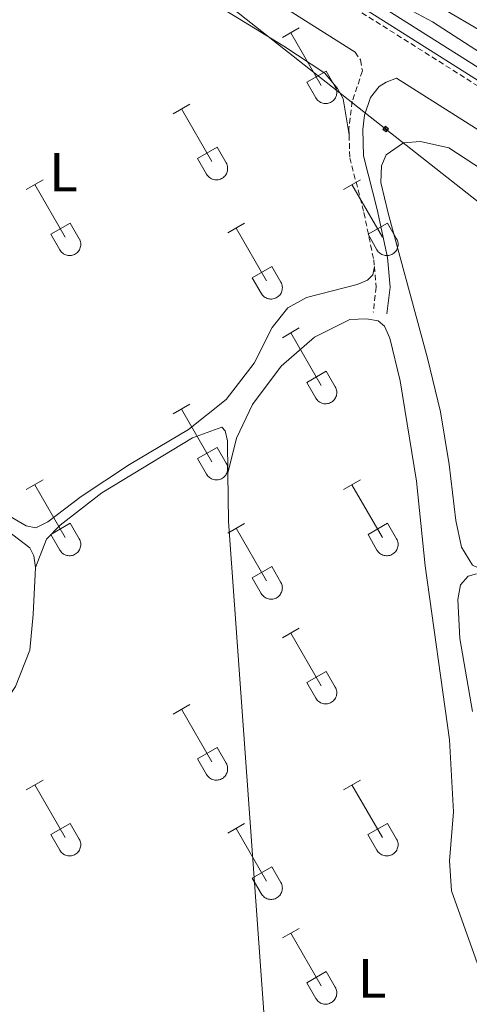
# Model space of a CAD drawing. Units: metres. Extents: x 628668 to 633177, y 4641304 to 4644356.
# Drawn here: x 629955 to 630036, y 4643293 to 4643472 of the extents above; entities that cross this region are included whole.
import ezdxf
from ezdxf.enums import TextEntityAlignment as Align

# ---------------------------------------------------------------- set-up
doc = ezdxf.new("R2010")
doc.units = ezdxf.units.M
doc.header["$MEASUREMENT"] = 0
doc.linetypes.add('TRAZOSX2', pattern=[1.5, 1, -0.5])
for name, color, linetype, lineweight in [('Carátula', 7, 'Continuous', 5), ('Level 13', 5, 'Continuous', 0), ('Level 21', 19, 'Continuous', 0), ('Level 32', 19, 'Continuous', 0), ('Level 36', 19, 'Continuous', 40), ('Level 37', 92, 'Continuous', 0), ('Level 51', 5, 'Continuous', 13)]:
    doc.layers.add(name, color=color, linetype=linetype, lineweight=lineweight)
doc.styles.add('Arial', font='ARIAL.TTF', dxfattribs={"height": 0.2})

# ---------------------------------------------------------------- blocks, each defined once
blk = doc.blocks.new('5TME')
at = {"layer": 'Carátula', "color": 250, "linetype": 'Continuous', "lineweight": 5}
for p, q in [((3.7, 3.8), (-3.7, -3.8)), ((-3.7, 3.7), (3.8, -3.8))]:
    blk.add_line(p, q, dxfattribs=at)
at = {"layer": 'Carátula', "color": 250, "linetype": 'Continuous', "lineweight": 5, "flags": 128}
blk.add_lwpolyline([(-3.7, -3.8), (3.8, -3.8), (3.8, 3.7), (-3.7, 3.7), (-3.7, -3.8)], dxfattribs=at)

msp = doc.modelspace()

# ---------------------------------------------------------------- linework, layer by layer
at = {"layer": 'Level 13', "color": 5, "linetype": 'Continuous', "lineweight": 0, "ltscale": 0.5}
msp.add_polyline3d([(630007.65, 4643485.3, 251.29), (630016.94, 4643477.99, 251.35), (630029.65, 4643471.12, 251.46), (630038.38, 4643465.46, 251.08), (630042.59, 4643463.87, 251.08), (630045.71, 4643464.41, 251.08), (630055.85, 4643468.13, 250.97), (630060.91, 4643468.14, 250.9), (630070.63, 4643465.35, 250.86), (630110.73, 4643454.97, 250.79), (630140.08, 4643445.18, 250.75), (630157.59, 4643437.91, 250.71), (630161.01, 4643448.52, 250.75), (630165.96, 4643467.77, 250.64), (630170.63, 4643483.71, 250.68), (630171.34, 4643484.42, 250.68), (630172.38, 4643484.76, 250.68), (630174.31, 4643484.54, 250.71), (630185.15, 4643481.01, 250.86)], dxfattribs=at)
at = {"layer": 'Level 13', "color": 5, "linetype": 'Continuous', "lineweight": 13}
for points in [[(630006.27, 4643482.86, 252.18), (630079.3, 4643436.72, 252.08), (630144.81, 4643395.37, 252.19), (630172.14, 4643378.17, 252.17)], [(630171.02, 4643376.51, 252.17), (630143.74, 4643393.67, 252.19), (630078.23, 4643435.03, 252.08), (630004.84, 4643481.4, 252.18)]]:
    msp.add_polyline3d(points, dxfattribs=at)
at = {"layer": 'Level 21', "color": 19, "linetype": 'Continuous', "lineweight": 0}
for points in [[(629956.52, 4643503, 252.21), (630015.61, 4643465.6, 252.23)], [(630182.46, 4643359.79, 251.85), (630168.11, 4643368.81, 251.91), (630130.19, 4643393.03, 251.64), (630080.22, 4643424.43, 252.01), (630038.61, 4643451.05, 252.24), (630023.12, 4643460.85, 252.24), (630021.22, 4643460.18, 252.08), (630019.96, 4643459.36, 252.08), (630018.4, 4643457.38, 252.16), (630017.3, 4643454.14, 252.12), (630016.98, 4643451.56, 252.12), (630017.14, 4643446.75, 252.15), (630019.64, 4643437.01, 252.16), (630021.46, 4643428.27, 252.12), (630021.97, 4643422.88, 252.33), (630021.39, 4643418.07, 252.49)]]:
    msp.add_polyline3d(points, dxfattribs=at)
at = {"layer": 'Level 21', "color": 19, "linetype": 'TRAZOSX2', "lineweight": 0}
for points in [[(630004.18, 4643480.79, 252.23), (630042.22, 4643456.72, 252.24), (630083.82, 4643430.1, 252.01), (630133.79, 4643398.71, 251.64), (630171.71, 4643374.49, 251.91), (630269.45, 4643313.07, 251.5), (630307.57, 4643289.15, 251.61), (630337.04, 4643270.13, 251.57), (630366.61, 4643251.41, 251.85), (630423.3, 4643215.8, 251.93), (630425.15, 4643218.37, 251.97), (630426.92, 4643221.69, 252.08), (630434.47, 4643239.25, 250.87), (630436.3, 4643243.92, 250.87)], [(630015.61, 4643465.6, 252.23), (630016.59, 4643464.19, 252.2), (630016.93, 4643462.19, 252.2), (630015.09, 4643456.64, 252.12), (630014.48, 4643451.67, 252.12), (630014.51, 4643450.56, 252.13)], [(630014.51, 4643450.56, 252.13), (630014.65, 4643446.39, 252.15), (630017.21, 4643436.44, 252.16), (630018.98, 4643427.89, 252.12), (630019.1, 4643426.65, 252.17)], [(630019.1, 4643426.65, 252.17), (630019.45, 4643422.91, 252.33), (630018.91, 4643418.37, 252.49)]]:
    msp.add_polyline3d(points, dxfattribs=at)
at = {"layer": 'Level 32', "color": 6, "linetype": 'Continuous', "lineweight": 0, "ltscale": 0.5}
msp.add_polyline3d([(630532.86, 4642546.23, 255.01), (630501.57, 4642736.27, 254.11), (630462.08, 4642858.33, 253.31), (630408.65, 4643027.88, 252.7), (630357.91, 4643186.14, 251.5), (630248.36, 4643271.71, 251.64), (630164.33, 4643338.94, 251.94), (630021.16, 4643451.63, 251.92), (629861.16, 4643577.72, 252.07), (629701.19, 4643678.92, 250.66), (629632.7, 4643723.47, 250.03), (629549.08, 4643775.26, 250.48), (629534.39, 4643784.5, 250.1)], dxfattribs=at)
at = {"layer": 'Level 36', "color": 32, "linetype": 'Continuous', "lineweight": 0}
for points in [[(630002.39, 4643468.27), (630005.44, 4643470.02)], [(630003.92, 4643469.14), (630009.44, 4643459.57)], [(630006.82, 4643460.13), (630010.36, 4643462.17)], [(630010.36, 4643462.17), (630012.01, 4643459.32)], [(630006.82, 4643460.13), (630008.46, 4643457.3)], [(630008.46, 4643457.3), (630008.57, 4643457.12), (630008.7, 4643456.96), (630008.84, 4643456.81), (630009, 4643456.67), (630009.17, 4643456.55), (630009.35, 4643456.45), (630009.54, 4643456.37), (630009.74, 4643456.31), (630009.95, 4643456.27), (630010.16, 4643456.25), (630010.36, 4643456.25), (630010.57, 4643456.27), (630010.77, 4643456.32), (630010.97, 4643456.38), (630011.16, 4643456.47), (630011.34, 4643456.57), (630011.51, 4643456.69), (630011.67, 4643456.83), (630011.81, 4643456.98), (630011.94, 4643457.15), (630012.04, 4643457.32), (630012.13, 4643457.51), (630012.2, 4643457.71), (630012.25, 4643457.91), (630012.28, 4643458.11), (630012.29, 4643458.32), (630012.27, 4643458.53), (630012.24, 4643458.73), (630012.18, 4643458.93), (630012.11, 4643459.13), (630012.01, 4643459.31)], [(629982.57, 4643454.42), (629985.61, 4643456.18)], [(629984.09, 4643455.3), (629989.61, 4643445.73)], [(629987, 4643446.28), (629990.53, 4643448.32)], [(629990.53, 4643448.32), (629992.18, 4643445.47)], [(629987, 4643446.28), (629988.63, 4643443.45)], [(629988.63, 4643443.45), (629988.74, 4643443.28), (629988.87, 4643443.11), (629989.02, 4643442.96), (629989.17, 4643442.83), (629989.34, 4643442.71), (629989.53, 4643442.61), (629989.72, 4643442.53), (629989.92, 4643442.47), (629990.12, 4643442.43), (629990.33, 4643442.41), (629990.54, 4643442.41), (629990.74, 4643442.43), (629990.95, 4643442.47), (629991.14, 4643442.54), (629991.33, 4643442.62), (629991.52, 4643442.73), (629991.68, 4643442.85), (629991.84, 4643442.98), (629991.98, 4643443.13), (629992.11, 4643443.3), (629992.22, 4643443.48), (629992.3, 4643443.67), (629992.37, 4643443.86), (629992.42, 4643444.06), (629992.45, 4643444.27), (629992.46, 4643444.48), (629992.45, 4643444.69), (629992.41, 4643444.89), (629992.36, 4643445.09), (629992.28, 4643445.29), (629992.19, 4643445.47)], [(629955.89, 4643440.65), (629958.94, 4643442.41)], [(630013.52, 4643440.65), (630016.56, 4643442.41)], [(629957.42, 4643441.53), (629962.94, 4643431.96)], [(630015.04, 4643441.53), (630020.57, 4643431.96)], [(629960.32, 4643432.51), (629963.86, 4643434.55)], [(629963.86, 4643434.55), (629965.51, 4643431.7)], [(629992.5, 4643432.75), (629995.54, 4643434.51)], [(629994.02, 4643433.63), (629999.54, 4643424.06)], [(630017.95, 4643432.51), (630021.49, 4643434.55)], [(630021.49, 4643434.55), (630023.14, 4643431.7)], [(629960.32, 4643432.51), (629961.96, 4643429.68)], [(629961.96, 4643429.68), (629962.07, 4643429.5), (629962.2, 4643429.34), (629962.34, 4643429.19), (629962.5, 4643429.05), (629962.67, 4643428.94), (629962.86, 4643428.84), (629963.05, 4643428.76), (629963.25, 4643428.69), (629963.45, 4643428.65), (629963.66, 4643428.63), (629963.86, 4643428.64), (629964.07, 4643428.66), (629964.28, 4643428.7), (629964.47, 4643428.77), (629964.66, 4643428.85), (629964.84, 4643428.95), (629965.01, 4643429.07), (629965.17, 4643429.21), (629965.31, 4643429.36), (629965.44, 4643429.53), (629965.54, 4643429.71), (629965.63, 4643429.89), (629965.7, 4643430.09), (629965.75, 4643430.29), (629965.78, 4643430.5), (629965.79, 4643430.71), (629965.78, 4643430.91), (629965.74, 4643431.12), (629965.68, 4643431.32), (629965.61, 4643431.51), (629965.52, 4643431.7)], [(630017.95, 4643432.51), (630019.58, 4643429.68)], [(630019.58, 4643429.68), (630019.7, 4643429.5), (630019.82, 4643429.34), (630019.97, 4643429.19), (630020.12, 4643429.05), (630020.3, 4643428.94), (630020.48, 4643428.84), (630020.67, 4643428.76), (630020.87, 4643428.69), (630021.07, 4643428.65), (630021.28, 4643428.63), (630021.49, 4643428.64), (630021.69, 4643428.66), (630021.9, 4643428.7), (630022.1, 4643428.77), (630022.28, 4643428.85), (630022.47, 4643428.95), (630022.64, 4643429.07), (630022.79, 4643429.21), (630022.93, 4643429.36), (630023.06, 4643429.53), (630023.17, 4643429.71), (630023.26, 4643429.89), (630023.33, 4643430.09), (630023.38, 4643430.29), (630023.4, 4643430.5), (630023.41, 4643430.71), (630023.4, 4643430.91), (630023.36, 4643431.12), (630023.31, 4643431.32), (630023.23, 4643431.51), (630023.14, 4643431.7)], [(629996.93, 4643424.62), (630000.47, 4643426.66)], [(630000.47, 4643426.66), (630002.11, 4643423.8)], [(629996.93, 4643424.62), (629998.56, 4643421.79)], [(629998.56, 4643421.78), (629998.67, 4643421.61), (629998.8, 4643421.44), (629998.94, 4643421.29), (629999.1, 4643421.16), (629999.28, 4643421.04), (629999.46, 4643420.94), (629999.65, 4643420.86), (629999.85, 4643420.8), (630000.05, 4643420.76), (630000.26, 4643420.74), (630000.47, 4643420.74), (630000.67, 4643420.76), (630000.88, 4643420.81), (630001.07, 4643420.87), (630001.26, 4643420.95), (630001.44, 4643421.06), (630001.62, 4643421.18), (630001.77, 4643421.31), (630001.91, 4643421.47), (630002.04, 4643421.63), (630002.15, 4643421.81), (630002.24, 4643422), (630002.3, 4643422.19), (630002.35, 4643422.39), (630002.38, 4643422.6), (630002.39, 4643422.81), (630002.38, 4643423.02), (630002.34, 4643423.22), (630002.29, 4643423.42), (630002.21, 4643423.61), (630002.12, 4643423.8)], [(630002.39, 4643413.72), (630005.44, 4643415.48)], [(630003.92, 4643414.6), (630009.44, 4643405.03)], [(630006.82, 4643405.58), (630010.36, 4643407.62)], [(630010.36, 4643407.62), (630012.01, 4643404.77)], [(630006.82, 4643405.58), (630008.46, 4643402.75)], [(630008.46, 4643402.75), (630008.57, 4643402.57), (630008.7, 4643402.41), (630008.84, 4643402.26), (630009, 4643402.12), (630009.17, 4643402.01), (630009.35, 4643401.91), (630009.54, 4643401.83), (630009.74, 4643401.76), (630009.95, 4643401.72), (630010.15, 4643401.7), (630010.36, 4643401.71), (630010.57, 4643401.73), (630010.77, 4643401.77), (630010.97, 4643401.83), (630011.16, 4643401.92), (630011.34, 4643402.02), (630011.51, 4643402.14), (630011.67, 4643402.28), (630011.81, 4643402.43), (630011.93, 4643402.6), (630012.04, 4643402.77), (630012.13, 4643402.96), (630012.2, 4643403.16), (630012.25, 4643403.36), (630012.28, 4643403.57), (630012.29, 4643403.77), (630012.27, 4643403.98), (630012.24, 4643404.19), (630012.18, 4643404.39), (630012.11, 4643404.58), (630012.01, 4643404.77)], [(629982.57, 4643399.88), (629985.61, 4643401.63)], [(629984.09, 4643400.75), (629989.61, 4643391.18)], [(629987, 4643391.74), (629990.53, 4643393.78)], [(629990.53, 4643393.78), (629992.18, 4643390.93)], [(629987, 4643391.74), (629988.63, 4643388.91)], [(629988.63, 4643388.91), (629988.74, 4643388.73), (629988.87, 4643388.57), (629989.01, 4643388.41), (629989.17, 4643388.28), (629989.34, 4643388.16), (629989.53, 4643388.06), (629989.72, 4643387.98), (629989.92, 4643387.92), (629990.12, 4643387.88), (629990.33, 4643387.86), (629990.54, 4643387.86), (629990.74, 4643387.88), (629990.94, 4643387.93), (629991.14, 4643387.99), (629991.33, 4643388.07), (629991.51, 4643388.18), (629991.68, 4643388.3), (629991.84, 4643388.43), (629991.98, 4643388.59), (629992.11, 4643388.75), (629992.21, 4643388.93), (629992.3, 4643389.12), (629992.37, 4643389.31), (629992.42, 4643389.52), (629992.45, 4643389.72), (629992.46, 4643389.93), (629992.44, 4643390.14), (629992.41, 4643390.34), (629992.36, 4643390.54), (629992.28, 4643390.74), (629992.18, 4643390.92)], [(629955.89, 4643386.1), (629958.94, 4643387.86)], [(629957.42, 4643386.98), (629962.94, 4643377.41)], [(630013.52, 4643386.1), (630016.56, 4643387.86)], [(630015.04, 4643386.98), (630020.56, 4643377.41)], [(629960.32, 4643377.96), (629963.86, 4643380)], [(629963.86, 4643380), (629965.51, 4643377.15)], [(629992.5, 4643378.2), (629995.54, 4643379.96)], [(630017.95, 4643377.96), (630021.49, 4643380)], [(630021.49, 4643380), (630023.14, 4643377.15)], [(629960.32, 4643377.96), (629961.96, 4643375.13)], [(629994.02, 4643379.08), (629999.54, 4643369.51)], [(630017.95, 4643377.96), (630019.58, 4643375.13)], [(629961.96, 4643375.13), (629962.07, 4643374.96), (629962.2, 4643374.79), (629962.34, 4643374.64), (629962.5, 4643374.51), (629962.67, 4643374.39), (629962.85, 4643374.29), (629963.05, 4643374.21), (629963.24, 4643374.15), (629963.45, 4643374.11), (629963.66, 4643374.09), (629963.86, 4643374.09), (629964.07, 4643374.11), (629964.27, 4643374.16), (629964.47, 4643374.22), (629964.66, 4643374.3), (629964.84, 4643374.41), (629965.01, 4643374.53), (629965.17, 4643374.66), (629965.31, 4643374.82), (629965.44, 4643374.98), (629965.54, 4643375.16), (629965.63, 4643375.35), (629965.7, 4643375.54), (629965.75, 4643375.75), (629965.78, 4643375.95), (629965.79, 4643376.16), (629965.77, 4643376.37), (629965.74, 4643376.57), (629965.68, 4643376.77), (629965.61, 4643376.97), (629965.51, 4643377.15)], [(630019.58, 4643375.13), (630019.69, 4643374.96), (630019.82, 4643374.79), (630019.96, 4643374.64), (630020.12, 4643374.51), (630020.3, 4643374.39), (630020.48, 4643374.29), (630020.67, 4643374.21), (630020.87, 4643374.15), (630021.07, 4643374.11), (630021.28, 4643374.09), (630021.49, 4643374.09), (630021.69, 4643374.11), (630021.9, 4643374.15), (630022.09, 4643374.22), (630022.28, 4643374.3), (630022.46, 4643374.41), (630022.64, 4643374.53), (630022.79, 4643374.66), (630022.93, 4643374.81), (630023.06, 4643374.98), (630023.17, 4643375.16), (630023.26, 4643375.35), (630023.32, 4643375.54), (630023.37, 4643375.75), (630023.4, 4643375.95), (630023.41, 4643376.16), (630023.4, 4643376.37), (630023.36, 4643376.57), (630023.31, 4643376.77), (630023.23, 4643376.97), (630023.14, 4643377.15)], [(629996.93, 4643370.07), (630000.47, 4643372.11)], [(630000.47, 4643372.11), (630002.11, 4643369.25)], [(629996.93, 4643370.07), (629998.56, 4643367.24)], [(629998.56, 4643367.24), (629998.67, 4643367.06), (629998.8, 4643366.9), (629998.94, 4643366.75), (629999.1, 4643366.61), (629999.27, 4643366.49), (629999.46, 4643366.39), (629999.65, 4643366.31), (629999.85, 4643366.25), (630000.05, 4643366.21), (630000.26, 4643366.19), (630000.46, 4643366.19), (630000.67, 4643366.21), (630000.88, 4643366.26), (630001.07, 4643366.32), (630001.26, 4643366.41), (630001.44, 4643366.51), (630001.61, 4643366.63), (630001.77, 4643366.77), (630001.91, 4643366.92), (630002.04, 4643367.08), (630002.14, 4643367.26), (630002.23, 4643367.45), (630002.3, 4643367.65), (630002.35, 4643367.85), (630002.38, 4643368.05), (630002.39, 4643368.26), (630002.38, 4643368.47), (630002.34, 4643368.67), (630002.29, 4643368.87), (630002.21, 4643369.07), (630002.12, 4643369.25)], [(630002.39, 4643359.17), (630005.44, 4643360.93)], [(630003.92, 4643360.05), (630009.44, 4643350.48)], [(630006.82, 4643351.03), (630010.36, 4643353.07)], [(630010.36, 4643353.07), (630012.01, 4643350.22)], [(630006.82, 4643351.03), (630008.46, 4643348.2)], [(630008.46, 4643348.2), (630008.57, 4643348.03), (630008.7, 4643347.86), (630008.84, 4643347.71), (630009, 4643347.58), (630009.17, 4643347.46), (630009.35, 4643347.36), (630009.54, 4643347.28), (630009.74, 4643347.22), (630009.95, 4643347.18), (630010.15, 4643347.16), (630010.36, 4643347.16), (630010.57, 4643347.18), (630010.77, 4643347.22), (630010.97, 4643347.29), (630011.16, 4643347.37), (630011.34, 4643347.47), (630011.51, 4643347.59), (630011.67, 4643347.73), (630011.81, 4643347.88), (630011.93, 4643348.05), (630012.04, 4643348.23), (630012.13, 4643348.42), (630012.2, 4643348.61), (630012.25, 4643348.81), (630012.28, 4643349.02), (630012.28, 4643349.23), (630012.27, 4643349.43), (630012.24, 4643349.64), (630012.18, 4643349.84), (630012.11, 4643350.03), (630012.01, 4643350.22)], [(629982.57, 4643345.33), (629985.61, 4643347.08)], [(629984.09, 4643346.2), (629989.61, 4643336.63)], [(629987, 4643337.19), (629990.53, 4643339.23)], [(629990.53, 4643339.23), (629992.18, 4643336.38)], [(629987, 4643337.19), (629988.63, 4643334.36)], [(629988.63, 4643334.36), (629988.74, 4643334.18), (629988.87, 4643334.02), (629989.01, 4643333.87), (629989.17, 4643333.73), (629989.34, 4643333.61), (629989.52, 4643333.51), (629989.72, 4643333.43), (629989.92, 4643333.37), (629990.12, 4643333.33), (629990.33, 4643333.31), (629990.53, 4643333.31), (629990.74, 4643333.34), (629990.94, 4643333.38), (629991.14, 4643333.44), (629991.33, 4643333.53), (629991.51, 4643333.63), (629991.68, 4643333.75), (629991.84, 4643333.89), (629991.98, 4643334.04), (629992.1, 4643334.21), (629992.21, 4643334.38), (629992.3, 4643334.57), (629992.37, 4643334.77), (629992.42, 4643334.97), (629992.45, 4643335.18), (629992.46, 4643335.38), (629992.44, 4643335.59), (629992.41, 4643335.8), (629992.35, 4643336), (629992.28, 4643336.19), (629992.18, 4643336.37)], [(629955.89, 4643331.56), (629958.94, 4643333.31)], [(630013.52, 4643331.56), (630016.56, 4643333.31)], [(629957.42, 4643332.43), (629962.94, 4643322.86)], [(630015.04, 4643332.43), (630020.56, 4643322.86)], [(629960.32, 4643323.42), (629963.86, 4643325.46)], [(629963.86, 4643325.46), (629965.51, 4643322.61)], [(629992.5, 4643323.66), (629995.54, 4643325.42)], [(629994.02, 4643324.54), (629999.54, 4643314.96)], [(630017.94, 4643323.42), (630021.48, 4643325.46)], [(630021.48, 4643325.46), (630023.13, 4643322.61)], [(629960.32, 4643323.42), (629961.96, 4643320.59)], [(629961.96, 4643320.59), (629962.07, 4643320.41), (629962.2, 4643320.25), (629962.34, 4643320.1), (629962.5, 4643319.96), (629962.67, 4643319.84), (629962.85, 4643319.74), (629963.04, 4643319.66), (629963.24, 4643319.6), (629963.45, 4643319.56), (629963.66, 4643319.54), (629963.86, 4643319.54), (629964.07, 4643319.57), (629964.27, 4643319.61), (629964.47, 4643319.67), (629964.66, 4643319.76), (629964.84, 4643319.86), (629965.01, 4643319.98), (629965.17, 4643320.12), (629965.31, 4643320.27), (629965.43, 4643320.43), (629965.54, 4643320.61), (629965.63, 4643320.8), (629965.7, 4643321), (629965.75, 4643321.2), (629965.78, 4643321.4), (629965.79, 4643321.61), (629965.77, 4643321.82), (629965.74, 4643322.02), (629965.68, 4643322.23), (629965.61, 4643322.42), (629965.51, 4643322.6)], [(630017.94, 4643323.42), (630019.58, 4643320.59)], [(630019.58, 4643320.59), (630019.69, 4643320.41), (630019.82, 4643320.25), (630019.96, 4643320.09), (630020.12, 4643319.96), (630020.29, 4643319.84), (630020.48, 4643319.74), (630020.67, 4643319.66), (630020.87, 4643319.6), (630021.07, 4643319.56), (630021.28, 4643319.54), (630021.48, 4643319.54), (630021.69, 4643319.56), (630021.9, 4643319.61), (630022.09, 4643319.67), (630022.28, 4643319.76), (630022.46, 4643319.86), (630022.63, 4643319.98), (630022.79, 4643320.12), (630022.93, 4643320.27), (630023.06, 4643320.43), (630023.16, 4643320.61), (630023.25, 4643320.8), (630023.32, 4643321), (630023.37, 4643321.2), (630023.4, 4643321.4), (630023.41, 4643321.61), (630023.4, 4643321.82), (630023.36, 4643322.02), (630023.31, 4643322.22), (630023.23, 4643322.42), (630023.14, 4643322.6)], [(629996.93, 4643315.52), (630000.47, 4643317.56)], [(630000.47, 4643317.56), (630002.11, 4643314.71)], [(629996.93, 4643315.52), (629998.56, 4643312.69)], [(629998.56, 4643312.69), (629998.67, 4643312.51), (629998.8, 4643312.35), (629998.94, 4643312.2), (629999.1, 4643312.06), (629999.27, 4643311.95), (629999.46, 4643311.85), (629999.65, 4643311.77), (629999.84, 4643311.7), (630000.05, 4643311.66), (630000.26, 4643311.64), (630000.46, 4643311.65), (630000.67, 4643311.67), (630000.87, 4643311.71), (630001.07, 4643311.77), (630001.26, 4643311.86), (630001.44, 4643311.96), (630001.61, 4643312.08), (630001.77, 4643312.22), (630001.91, 4643312.37), (630002.04, 4643312.54), (630002.14, 4643312.71), (630002.23, 4643312.9), (630002.3, 4643313.1), (630002.35, 4643313.3), (630002.38, 4643313.51), (630002.39, 4643313.71), (630002.38, 4643313.92), (630002.34, 4643314.13), (630002.28, 4643314.33), (630002.21, 4643314.52), (630002.12, 4643314.71)], [(630002.39, 4643304.63), (630005.43, 4643306.38)], [(630003.91, 4643305.5), (630009.44, 4643295.93)], [(630006.82, 4643296.49), (630010.36, 4643298.53)], [(630010.36, 4643298.53), (630012.01, 4643295.68)], [(630006.82, 4643296.49), (630008.45, 4643293.66)], [(630008.46, 4643293.65), (630008.57, 4643293.48), (630008.7, 4643293.31), (630008.84, 4643293.16), (630009, 4643293.03), (630009.17, 4643292.91), (630009.35, 4643292.81), (630009.54, 4643292.73), (630009.74, 4643292.67), (630009.94, 4643292.63), (630010.15, 4643292.61), (630010.36, 4643292.61), (630010.57, 4643292.63), (630010.77, 4643292.68), (630010.97, 4643292.74), (630011.16, 4643292.83), (630011.34, 4643292.93), (630011.51, 4643293.05), (630011.66, 4643293.19), (630011.81, 4643293.34), (630011.93, 4643293.5), (630012.04, 4643293.68), (630012.13, 4643293.87), (630012.2, 4643294.07), (630012.25, 4643294.27), (630012.28, 4643294.47), (630012.28, 4643294.68), (630012.27, 4643294.89), (630012.24, 4643295.09), (630012.18, 4643295.29), (630012.1, 4643295.49), (630012.01, 4643295.67)]]:
    msp.add_lwpolyline(points, dxfattribs=at)
at = {"layer": 'Level 36', "color": 92, "linetype": 'Continuous', "lineweight": 0}
for points in [[(629962.75, 4643491.14, 252.01), (630002.68, 4643466.69, 252.01), (630010.1, 4643461.81, 251.98), (630012.41, 4643459.03, 251.98), (630013.42, 4643457.13, 251.94), (630014.51, 4643450.56, 252.13)], [(630026.02, 4643476.8, 251.31), (630037.99, 4643469.7, 251.31), (630042.8, 4643467.82, 251.35), (630047.41, 4643468.02, 251.38), (630052.8, 4643469.9, 251.42), (630057.74, 4643470.81, 251.46), (630062.99, 4643470.31, 251.46), (630110.5, 4643457.98, 251.46), (630127.37, 4643452.72, 251.49), (630143.42, 4643447.12, 251.42), (630151.5, 4643443.8, 251.42), (630153.74, 4643443.29, 251.38), (630155.3, 4643443.89, 251.38), (630156.86, 4643445.2, 251.38), (630159.8, 4643453.32, 251.42), (630168.62, 4643484.71, 251.38)], [(630040.48, 4643370.7, 251.77), (630036.94, 4643372.4, 251.74), (630034.92, 4643375.63, 251.74), (630033.89, 4643380.5, 251.77), (630032.67, 4643390.65, 251.81), (630031.11, 4643400.24, 251.81), (630028.77, 4643410.01, 251.66), (630021.61, 4643436.37, 251.74), (630020.28, 4643441.94, 251.74), (630020.38, 4643444.95, 251.74), (630021.27, 4643446.97, 251.74), (630024.39, 4643449.1, 251.74), (630027.47, 4643449.37, 251.74), (630032.65, 4643448.2, 251.74), (630053.6, 4643434.51, 251.74), (630118.14, 4643393.74, 251.77), (630151.77, 4643373.03, 251.77), (630153.27, 4643370.84, 251.77), (630153.61, 4643368.79, 251.77), (630153.39, 4643366.64, 251.74), (630152.06, 4643363.58, 251.74), (630150.03, 4643360.63, 251.74)], [(630019.1, 4643426.65, 252.17), (630018.81, 4643425.15, 252.13), (630017.88, 4643424.15, 252.1), (630015.99, 4643423.4, 252.1), (630006.77, 4643421.02, 252.1), (630003.39, 4643419.15, 252.06), (630000.54, 4643415.57, 252.06), (629997.29, 4643409.08, 252.06), (629992.18, 4643402.48, 252.06), (629985.35, 4643397.06, 252.06), (629974.63, 4643390.7, 252.1), (629965.87, 4643384.87, 252.1), (629959.82, 4643380.23, 252.1), (629957.59, 4643379.18, 252.06), (629955.88, 4643379.55, 252.06), (629947.23, 4643384.54, 252.06)], [(629992.49, 4643389.11, 252.5), (629994.07, 4643395.44, 252.65), (629996.99, 4643401.55, 252.61), (630002.17, 4643408.56, 252.61), (630008.25, 4643413.83, 252.61), (630014.64, 4643417.01, 252.61), (630017.69, 4643417.13, 252.61), (630019.81, 4643416.81, 252.61), (630020.97, 4643415.81, 252.61), (630021.9, 4643413.65, 252.57), (630023.79, 4643405.85, 252.57), (630026.76, 4643387.63, 252.46), (630028.3, 4643372.23, 252.42), (630032.73, 4643340.63, 252.35), (630033.48, 4643327.57, 252.35), (630032.77, 4643318.64, 252.35), (630033.09, 4643313.18, 252.35), (630039.66, 4643294.86, 252.35), (630041.49, 4643282.07, 252.39)], [(629943.84, 4643336.45, 252.62), (629940.34, 4643334.22, 252.62), (629936.88, 4643335.02, 252.69), (629928.75, 4643340.28, 252.73), (629915.96, 4643349.72, 252.69), (629899.14, 4643362.56, 252.46), (629889.98, 4643368.98, 252.34), (629877.22, 4643375.34, 252.34), (629875.64, 4643376.73, 252.34), (629875.15, 4643377.97, 252.34), (629875.14, 4643380.08, 252.34), (629876.04, 4643382.47, 252.34), (629895.62, 4643412.88, 252.17), (629896.57, 4643413.49, 252.17), (629897.61, 4643413.7, 252.17), (629899.13, 4643413.54, 252.17), (629900.56, 4643413.01, 252.17), (629904.14, 4643410.87, 252.51), (629926.17, 4643396.66, 252.51), (629953.47, 4643377.9, 252.66), (629956.53, 4643375.53, 252.69), (629957.24, 4643374.08, 252.66), (629957.54, 4643371.96, 252.66)], [(629992.49, 4643389.11, 252.5), (629992.4, 4643394.99, 252.54), (629991.98, 4643396.77, 252.54), (629991.42, 4643397.44, 252.54), (629986.07, 4643395.49, 252.66), (629969.63, 4643385.53, 252.73), (629962.06, 4643379.67, 252.69), (629959.58, 4643377.13, 252.73), (629957.54, 4643371.96, 252.66)], [(630007.1, 4643184.08, 252.43), (630005.35, 4643203.6, 252.43), (629992.64, 4643380.3, 252.43), (629992.49, 4643389.11, 252.5)], [(629957.54, 4643371.96, 252.66), (629957.16, 4643363.41, 252.62), (629956.52, 4643356.93, 252.58), (629953.94, 4643350.34, 252.58), (629948.39, 4643342.13, 252.62), (629943.84, 4643336.45, 252.62)], [(630037.68, 4643370.8, 251.81), (630036.12, 4643370.35, 251.88), (630034.75, 4643368.82, 251.96), (630034.28, 4643366.14, 252), (630034.64, 4643359.07, 252), (630036.92, 4643345.76, 252.03)]]:
    msp.add_polyline3d(points, dxfattribs=at)
at = {"layer": 'Level 51', "color": 5, "linetype": 'Continuous', "lineweight": 13}
msp.add_polyline3d([(630172.14, 4643378.17, 252.17), (630171.02, 4643376.51, 252.17), (630143.74, 4643393.67, 252.19), (630078.23, 4643435.03, 252.08), (630004.84, 4643481.4, 252.18), (630005.86, 4643483.12, 252.18), (630006.27, 4643482.86, 252.18), (630079.3, 4643436.72, 252.08), (630144.81, 4643395.37, 252.19), (630172.14, 4643378.17, 252.17)], close=True, dxfattribs=at)

# ---------------------------------------------------------------- block references
at = {"layer": 'Level 32', "color": 19, "linetype": 'Continuous', "lineweight": 0, "xscale": 0.09999983015004543, "yscale": 0.09999983015004543, "rotation": 141.7499995831685}
msp.add_blockref('5TME', (630021.16, 4643451.63, 251.92), dxfattribs=at)

# ---------------------------------------------------------------- texts
at = {"layer": 'Level 37', "color": 92, "linetype": 'Continuous', "lineweight": 0, "style": 'Arial'}
for p in [(629962.63, 4643443.8, 252.05), (630018.69, 4643297.28, 252.39)]:
    msp.add_text('L', height=7, dxfattribs=at).set_placement(p, align=Align.MIDDLE_CENTER)

doc.saveas('drawing.dxf')
